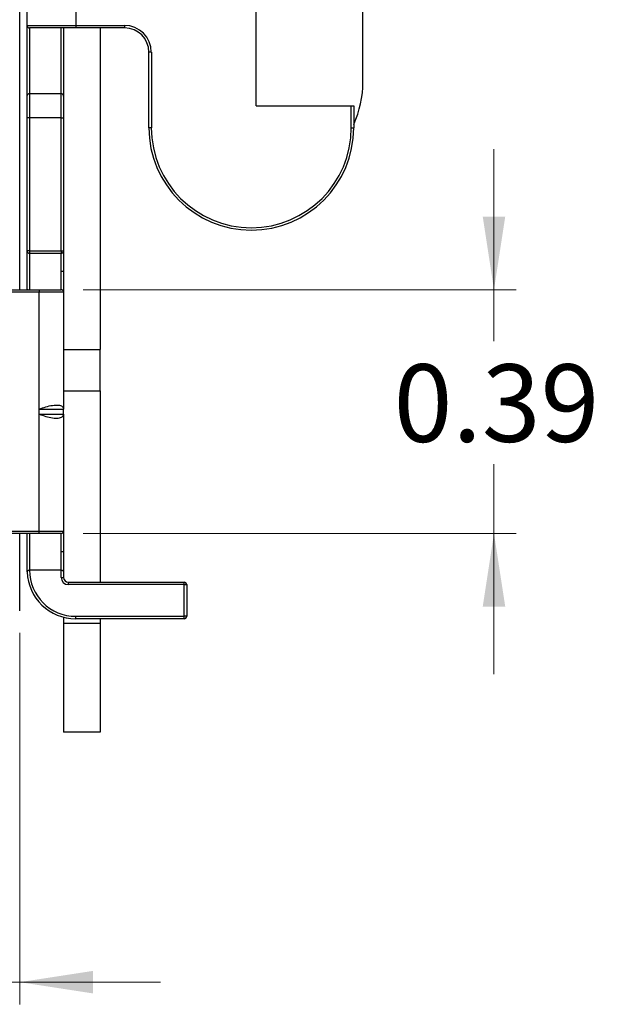
# Model space of a CAD drawing. Units: inches. Extents: x 0.1 to 16.9, y 0.1 to 10.9.
# Drawn here: x 4.8 to 5.8, y 4.5 to 6.2 of the extents above; entities that cross this region are included whole.
import ezdxf

# ---------------------------------------------------------------- set-up
doc = ezdxf.new("R2010")
doc.units = ezdxf.units.IN
doc.header["$MEASUREMENT"] = 0
doc.styles.add('SLDTEXTSTYLE0', font='TXT', dxfattribs={"width": 0.75})
doc.dimstyles.new('SLDDIMSTYLE1', dxfattribs={"dimtxt": 0.137795, "dimasz": 0.13, "dimexe": 0, "dimexo": 0.0625, "dimgap": 0.034449, "dimtad": 0, "dimtih": 1, "dimtoh": 1, "dimlfac": 0.909091, "dimrnd": 1e-09, "dimdsep": 46, "dimtxsty": 'SLDTEXTSTYLE0', "dimsah": 1, "dimcen": 0.09, "dimadec": 0, "dimazin": 2, "dimtfac": 1, "dimtmove": 0, "dimatfit": 0, "dimfxl": 0, "dimfrac": 2, "dimtolj": 1, "dimtzin": 12, "dimarcsym": 0})
doc.dimstyles.new('SLDDIMSTYLE5', dxfattribs={"dimtxt": 0.137795, "dimasz": 0.13, "dimexe": 0, "dimexo": 0.0625, "dimgap": 0.034449, "dimtad": 1, "dimlfac": 0.909091, "dimrnd": 1e-09, "dimdsep": 46, "dimtxsty": 'SLDTEXTSTYLE0', "dimsah": 1, "dimcen": 0.09, "dimadec": 0, "dimazin": 2, "dimtfac": 1, "dimtmove": 0, "dimatfit": 0, "dimfxl": 0, "dimfrac": 2, "dimtolj": 1, "dimtzin": 12, "dimarcsym": 0})

# ---------------------------------------------------------------- blocks, each defined once
blk = doc.blocks.new('_D_16')
at = {"color": 7, "linetype": 'Continuous', "lineweight": 18}
for p, q in [((4.2589, 5.2675), (4.2589, 4.4657)), ((4.7872, 5.1257), (4.7872, 4.4657)), ((4.2589, 4.5051), (4.0089, 4.5051)), ((4.2589, 4.5051), (4.7872, 4.5051)), ((4.7872, 4.5051), (5.0372, 4.5051))]:
    blk.add_line(p, q, dxfattribs=at)
for points in [[(4.2589, 4.5051), (4.1289, 4.5251), (4.1289, 4.4851)], [(4.7872, 4.5051), (4.9172, 4.4851), (4.9172, 4.5251)]]:
    blk.add_solid(points, dxfattribs=at)
at = {"color": 7, "linetype": 'Continuous', "lineweight": 18, "insert": (4.3732, 4.6827), "char_height": 0.1378, "attachment_point": 1, "style": 'SLDTEXTSTYLE0'}
blk.add_mtext('0.48', dxfattribs=at)
blk = doc.blocks.new('_D_21')
at = {"color": 7, "linetype": 'Continuous', "lineweight": 18}
for p, q in [((5.6296, 5.7357), (5.6296, 5.9857)), ((4.9002, 5.7357), (5.6689, 5.7357)), ((5.6296, 5.7357), (5.6296, 5.6443)), ((5.6296, 5.3026), (5.6296, 5.4256)), ((4.9002, 5.3026), (5.6689, 5.3026)), ((5.6296, 5.3026), (5.6296, 5.0526))]:
    blk.add_line(p, q, dxfattribs=at)
for points in [[(5.6296, 5.7357), (5.6496, 5.8657), (5.6096, 5.8657)], [(5.6296, 5.3026), (5.6096, 5.1726), (5.6496, 5.1726)]]:
    blk.add_solid(points, dxfattribs=at)
at = {"color": 7, "linetype": 'Continuous', "lineweight": 18, "insert": (5.4514, 5.6032), "char_height": 0.1378, "attachment_point": 1, "style": 'SLDTEXTSTYLE0'}
blk.add_mtext('0.39', dxfattribs=at)

msp = doc.modelspace()

# ---------------------------------------------------------------- linework, layer by layer
at = {"color": 7, "linetype": 'Continuous', "lineweight": 25}
for p, q in [((4.7872, 5.7357), (4.7872, 8.0093)), ((5.2073, 6.0626), (5.2073, 7.665)), ((4.8002, 6.2055), (4.8002, 7.5394)), ((4.8868, 7.5394), (4.8868, 6.2055)), ((5.3968, 6.1048), (5.3968, 6.3514)), ((4.8002, 6.2055), (4.8868, 6.2055)), ((4.8002, 6.0799), (4.8002, 6.2055)), ((4.8868, 6.2012), (4.8045, 6.2012)), ((4.8045, 6.2012), (4.8045, 6.0843)), ((4.8608, 6.0843), (4.8608, 6.2012)), ((4.8652, 6.2012), (4.8652, 6.0799)), ((4.8868, 6.2055), (4.8868, 6.2012)), ((4.8868, 6.2055), (4.9734, 6.2055)), ((4.9734, 6.2012), (4.8868, 6.2012)), ((4.9301, 6.2012), (4.9301, 5.6295)), ((4.9734, 6.2055), (4.9734, 6.2012)), ((5.0211, 6.1579), (5.0167, 6.1579)), ((5.0167, 6.0236), (5.0167, 6.1579)), ((5.0211, 6.1579), (5.0211, 6.0236)), ((4.8002, 6.041), (4.8002, 6.0799)), ((4.8045, 6.0843), (4.8045, 6.041)), ((4.8045, 6.0843), (4.8608, 6.0843)), ((4.8608, 6.041), (4.8608, 6.0843)), ((4.8652, 6.0799), (4.8652, 6.041)), ((5.2073, 6.0626), (5.3762, 6.0626)), ((5.3762, 6.0236), (5.3762, 6.0626)), ((5.3762, 6.0626), (5.3805, 6.0626)), ((5.3805, 6.0626), (5.3805, 6.0236)), ((4.8045, 6.041), (4.8002, 6.041)), ((4.8002, 5.8047), (4.8002, 6.041)), ((4.8045, 6.041), (4.8045, 5.8047)), ((4.8608, 6.041), (4.8045, 6.041)), ((4.8608, 5.8047), (4.8608, 6.041)), ((4.8608, 6.041), (4.8652, 6.041)), ((4.8652, 6.041), (4.8652, 5.8047)), ((5.0211, 6.0236), (5.0167, 6.0236)), ((5.3762, 6.0236), (5.3805, 6.0236)), ((4.8045, 5.8047), (4.8002, 5.8047)), ((4.8002, 5.7366), (4.8002, 5.8047)), ((4.8045, 5.8047), (4.8608, 5.8047)), ((4.8045, 5.8047), (4.8045, 5.8004)), ((4.8045, 5.8004), (4.8045, 5.7366)), ((4.8608, 5.8004), (4.8045, 5.8004)), ((4.8608, 5.8047), (4.8608, 5.8004)), ((4.8608, 5.8047), (4.8652, 5.8047)), ((4.8608, 5.7681), (4.8608, 5.8004)), ((4.8652, 5.8047), (4.8652, 5.7681)), ((4.8608, 5.7357), (4.8608, 5.7681)), ((4.8652, 5.7681), (4.8608, 5.7681)), ((4.8652, 5.7681), (4.8652, 5.7313)), ((4.2632, 5.7357), (4.8219, 5.7357)), ((4.8219, 5.7313), (4.2632, 5.7313)), ((4.8002, 5.7366), (4.8002, 5.7357)), ((4.8045, 5.7357), (4.8045, 5.7366)), ((4.8219, 5.7357), (4.8219, 5.7313)), ((4.8219, 5.7357), (4.8608, 5.7357)), ((4.8219, 5.5234), (4.8219, 5.7313)), ((4.8652, 5.7313), (4.8219, 5.7313)), ((4.8652, 5.7313), (4.8652, 5.5234)), ((4.8652, 5.6295), (4.9301, 5.6295)), ((4.9301, 5.5559), (4.9301, 5.6295)), ((4.8652, 5.5559), (4.9301, 5.5559)), ((4.9301, 5.5559), (4.9301, 5.216)), ((4.8219, 5.5148), (4.8219, 5.5234)), ((4.8219, 5.5234), (4.8652, 5.5234)), ((4.8219, 5.3069), (4.8219, 5.5148)), ((4.8219, 5.5148), (4.8652, 5.5148)), ((4.8652, 5.5148), (4.8652, 5.5234)), ((4.8652, 5.5148), (4.8652, 5.3069)), ((4.2632, 5.3069), (4.8219, 5.3069)), ((4.8219, 5.3026), (4.2632, 5.3026)), ((4.7872, 5.165), (4.7872, 5.3026)), ((4.8002, 5.3026), (4.8002, 5.3017)), ((4.8045, 5.3017), (4.8045, 5.3026)), ((4.8219, 5.3069), (4.8652, 5.3069)), ((4.8219, 5.3026), (4.8219, 5.3069)), ((4.8608, 5.3026), (4.8219, 5.3026)), ((4.8608, 5.2701), (4.8608, 5.3026)), ((4.8652, 5.3069), (4.8652, 5.2701)), ((4.8002, 5.2376), (4.8002, 5.3017)), ((4.8045, 5.3017), (4.8045, 5.2376)), ((4.8608, 5.2376), (4.8608, 5.2701)), ((4.8652, 5.2701), (4.8608, 5.2701)), ((4.8652, 5.2701), (4.8652, 5.2335)), ((4.8608, 5.2376), (4.8045, 5.2376)), ((4.8608, 5.2246), (4.8608, 5.2376)), ((4.8652, 5.2335), (4.8652, 5.2246)), ((4.8608, 5.2246), (4.8652, 5.2246)), ((4.8738, 5.2116), (4.8738, 5.216)), ((4.8738, 5.216), (5.0795, 5.216)), ((5.0795, 5.2116), (5.0795, 5.216)), ((5.0795, 5.2116), (4.8738, 5.2116)), ((5.0795, 5.1553), (5.0795, 5.2116)), ((5.0795, 5.2116), (5.0839, 5.2116)), ((5.0839, 5.2116), (5.0839, 5.1553)), ((4.8652, 5.1538), (4.8652, 5.1423)), ((4.8868, 5.151), (4.8868, 5.1553)), ((4.8868, 5.1553), (5.0795, 5.1553)), ((5.0795, 5.151), (4.8868, 5.151)), ((4.9301, 5.151), (4.9301, 5.1423)), ((5.0795, 5.151), (5.0795, 5.1553)), ((5.0839, 5.1553), (5.0795, 5.1553)), ((4.8652, 5.1423), (4.8652, 4.9496)), ((4.9301, 5.1423), (4.8652, 5.1423)), ((4.9301, 5.1423), (4.9301, 4.9496)), ((4.9301, 4.9496), (4.8652, 4.9496))]:
    msp.add_line(p, q, dxfattribs=at)
for centre, radius, start, end in [((4.8045, 6.2055), 0.00433, 180, 270), ((4.9734, 6.1579), 0.0476, 0, 90), ((4.9734, 6.1579), 0.0433, 0, 90), ((5.2149, 6.1048), 0.1819, 335.6042, 360), ((4.8045, 6.0799), 0.00433, 90, 180), ((4.8608, 6.0799), 0.00433, 0, 90), ((5.1986, 6.0236), 0.1819, 180, 270), ((5.1986, 6.0236), 0.1776, 180, 360), ((5.1986, 6.0236), 0.1819, 270, 360), ((4.8045, 5.8047), 0.00432, 180.2006, 270.1999), ((4.8609, 5.8047), 0.00432, 269.8025, 359.7969), ((4.8045, 5.7321), 0.00444, 89.9799, 93.5582), ((4.8608, 5.7313), 0.00433, 0, 90), ((4.8608, 5.3069), 0.00433, 270, 360), ((4.8045, 5.3061), 0.00444, 266.4418, 270.0201), ((4.8868, 5.2376), 0.0866, 182.2022, 270), ((4.8868, 5.2376), 0.0823, 180, 270), ((4.8738, 5.2246), 0.013, 180, 270), ((4.8738, 5.2246), 0.00866, 180, 270), ((5.0795, 5.2116), 0.00433, 0, 90), ((5.0795, 5.1553), 0.00433, 270, 0)]:
    msp.add_arc(centre, radius, start, end, dxfattribs=at)
for points, knots in [([(4.8043, 5.7366), (4.8043, 5.7366), (4.8044, 5.7366), (4.8045, 5.7366), (4.8045, 5.7366)], [0, 0, 0, 0, 0.5601423, 1, 1, 1, 1]), ([(4.8045, 5.7366), (4.8045, 5.7366), (4.8045, 5.7366), (4.8045, 5.7366), (4.8045, 5.7366)], [0, 0, 0, 0, 0.560285, 1, 1, 1, 1]), ([(4.8219, 5.5234), (4.8258, 5.5249), (4.8339, 5.528), (4.8459, 5.5306), (4.8565, 5.5311), (4.8639, 5.5288), (4.8647, 5.5252), (4.8652, 5.5234)], [0, 0, 0, 0, 0.181985, 0.370773, 0.561794, 0.784938, 1, 1, 1, 1]), ([(4.8219, 5.5148), (4.8258, 5.5133), (4.8339, 5.5102), (4.8459, 5.5076), (4.8565, 5.5072), (4.8639, 5.5095), (4.8647, 5.513), (4.8652, 5.5148)], [0, 0, 0, 0, 0.1819858, 0.3707731, 0.5617942, 0.7849385, 1, 1, 1, 1]), ([(4.8043, 5.3017), (4.8043, 5.3017), (4.8044, 5.3017), (4.8045, 5.3017), (4.8045, 5.3017)], [0, 0, 0, 0, 0.5601423, 1, 1, 1, 1]), ([(4.8045, 5.3017), (4.8045, 5.3017), (4.8045, 5.3017), (4.8045, 5.3017), (4.8045, 5.3017)], [0, 0, 0, 0, 0.560285, 1, 1, 1, 1]), ([(4.8003, 5.2343), (4.8003, 5.2345), (4.8003, 5.2348), (4.8002, 5.2356), (4.8002, 5.2365), (4.8002, 5.2372), (4.8002, 5.2376)], [0, 0, 0, 0, 0.339829, 0.559902, 0.779975, 1, 1, 1, 1]), ([(4.8003, 5.2343), (4.8003, 5.2343), (4.8003, 5.2343), (4.8004, 5.2346), (4.8006, 5.2353), (4.8012, 5.2361), (4.802, 5.2369), (4.8028, 5.2373), (4.8037, 5.2376), (4.8043, 5.2376), (4.8045, 5.2376)], [0, 0, 0, 0, 0.042278, 0.096786, 0.250104, 0.499564, 0.644808, 0.774577, 0.891799, 1, 1, 1, 1]), ([(4.8608, 5.2376), (4.8611, 5.2376), (4.8617, 5.2376), (4.8626, 5.2373), (4.8634, 5.2368), (4.8643, 5.236), (4.865, 5.2349), (4.8651, 5.234), (4.8652, 5.2335)], [0, 0, 0, 0, 0.105415, 0.22174, 0.352447, 0.500516, 0.74988, 1, 1, 1, 1])]:
    msp.add_open_spline(points, degree=3, knots=knots, dxfattribs=at)

# ---------------------------------------------------------------- dimensions: what is measured, and where the dimension line sits
at = {"color": 7, "linetype": 'Continuous', "lineweight": 18}
dim = msp.add_linear_dim(base=(5.6296, 5.3026), p1=(4.8608, 5.7357), p2=(4.8608, 5.3026), angle=90, dimstyle='SLDDIMSTYLE1', dxfattribs=at)
dim.commit()
dim.dimension.update_dxf_attribs({"geometry": '_D_21', "text_midpoint": (5.6296, 5.5349), "dimtype": 160})
dim = msp.add_linear_dim(base=(4.7872, 4.5051), p1=(4.2589, 5.3069), p2=(4.7872, 5.165), dimstyle='SLDDIMSTYLE5', dxfattribs=at)
dim.commit()
dim.dimension.update_dxf_attribs({"geometry": '_D_16', "text_midpoint": (4.5513, 4.5051), "dimtype": 160})

doc.saveas('drawing.dxf')
